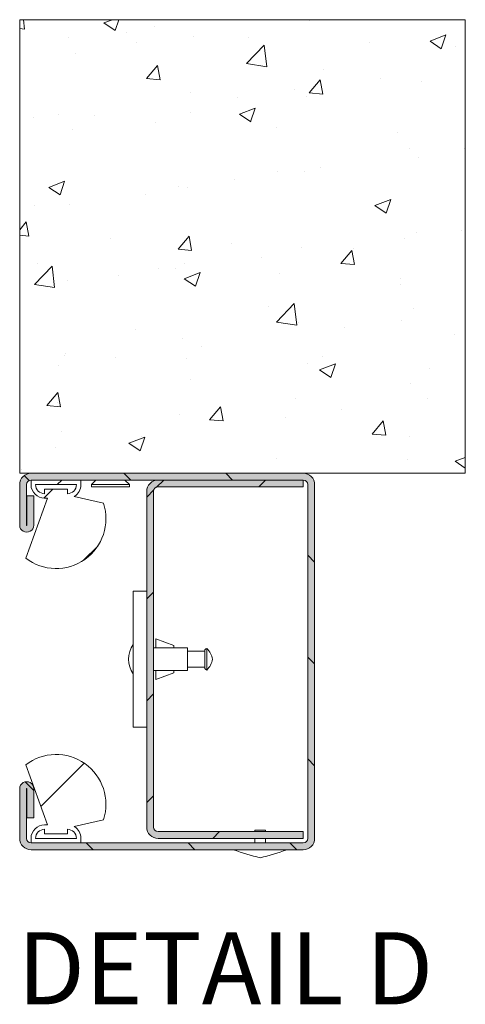
# Paper-space layout 'Sheet2' of a CAD drawing. Units: millimetres. Extents: x 0 to 437, y 0 to 297.
# Drawn here: x 208 to 227, y 164 to 207 of the extents above; entities that cross this region are included whole.
import ezdxf

# ---------------------------------------------------------------- set-up
doc = ezdxf.new("R2010")
doc.units = ezdxf.units.MM
doc.styles.add('SLDTEXTSTYLE0', font='TXT', dxfattribs={"width": 0.7})

# ---------------------------------------------------------------- blocks, each defined once
blk = doc.blocks.new('SW_HATCH_6')
at = {"color": 0, "linetype": 'Continuous', "lineweight": 18}
for p, q in [((0.215, 8.844), (0.167, 9.263)), ((3.714, 9.121), (4.086, 9.263)), ((3.714, 9.121), (4.211, 8.785)), ((4.211, 8.785), (4.372, 9.263)), ((10.979, 9.259), (10.979, 9.259)), ((12.782, 9.209), (12.782, 9.209)), ((0, 8.877), (0.216, 8.844)), ((4.725, 8.711), (4.725, 8.711)), ((5.932, 8.964), (5.932, 8.964)), ((2.144, 8.466), (2.144, 8.466)), ((5.147, 8.258), (5.147, 8.258)), ((7.648, 8.505), (7.648, 8.505)), ((10.064, 8.485), (10.064, 8.485)), ((15.402, 8.26), (15.402, 8.26)), ((18.085, 8.32), (18.786, 8.588)), ((18.085, 8.32), (18.583, 7.984)), ((18.583, 7.984), (18.785, 8.588)), ((9.999, 7.327), (10.778, 8.138)), ((10.888, 7.188), (10.777, 8.138)), ((19.207, 8.064), (19.207, 8.064)), ((2.454, 7.755), (2.454, 7.755)), ((5.593, 6.666), (6.075, 7.24)), ((6.191, 6.613), (6.075, 7.24)), ((9.999, 7.327), (10.888, 7.189)), ((13.375, 7.063), (13.375, 7.063)), ((5.593, 6.666), (6.191, 6.613)), ((12.766, 6.038), (13.248, 6.613)), ((13.363, 5.985), (13.248, 6.612)), ((15.907, 6.68), (15.907, 6.68)), ((17.712, 6.52), (17.712, 6.52)), ((12.12, 6.181), (12.12, 6.181)), ((7.543, 6.062), (7.543, 6.062)), ((9.616, 5.852), (9.616, 5.852)), ((12.661, 5.88), (12.661, 5.88)), ((12.766, 6.038), (13.364, 5.986)), ((9.683, 5.094), (10.383, 5.363)), ((10.18, 4.758), (10.383, 5.363)), ((0.627, 4.971), (0.627, 4.971)), ((1.711, 5.061), (1.711, 5.061)), ((3.301, 5.02), (3.301, 5.02)), ((7.526, 5.176), (7.526, 5.176)), ((9.683, 5.094), (10.181, 4.759)), ((2.332, 4.426), (2.332, 4.426)), ((5.966, 4.745), (5.966, 4.745)), ((11.304, 4.52), (11.304, 4.52)), ((16.642, 4.294), (16.642, 4.294)), ((17.194, 3.563), (17.194, 3.563)), ((19.592, 3.567), (19.592, 3.567)), ((17.59, 3.191), (17.59, 3.191)), ((13.276, 2.736), (13.276, 2.736)), ((9.489, 2.237), (9.489, 2.237)), ((11.362, 2.562), (11.362, 2.562)), ((12.539, 2.551), (12.539, 2.551)), ((1.281, 1.869), (1.981, 2.138)), ((1.281, 1.869), (1.778, 1.534)), ((1.778, 1.533), (1.981, 2.137)), ((6.986, 1.908), (6.986, 1.908)), ((7.405, 1.847), (7.405, 1.847)), ((5.53, 1.561), (5.53, 1.561)), ((15.652, 1.068), (16.352, 1.337)), ((16.149, 0.732), (16.352, 1.336)), ((0.67, 1.076), (0.67, 1.076)), ((2.211, 1.097), (2.211, 1.097)), ((15.652, 1.068), (16.15, 0.733)), ((0, 0), (0.29, 0.346)), ((0.406, -0.281), (0.29, 0.345)), ((0, -0.245), (0.406, -0.281)), ((4.018, -0.365), (4.018, -0.365)), ((6.981, -0.856), (7.463, -0.282)), ((7.578, -0.909), (7.463, -0.282)), ((16.961, -0.377), (16.961, -0.377)), ((17.468, -0.138), (17.468, -0.138)), ((19.465, -0.047), (19.465, -0.047)), ((6.981, -0.856), (7.578, -0.908)), ((9.356, -0.59), (9.356, -0.59)), ((12.417, -0.778), (12.417, -0.778)), ((14.695, -0.816), (14.695, -0.816)), ((10.646, -1.208), (10.646, -1.208)), ((14.153, -1.484), (14.635, -0.909)), ((14.751, -1.536), (14.635, -0.91)), ((0.652, -2.415), (1.431, -1.603)), ((0.788, -1.482), (0.788, -1.482)), ((1.541, -2.553), (1.431, -1.603)), ((6.127, -1.708), (6.127, -1.708)), ((6.858, -1.707), (6.858, -1.707)), ((7.283, -1.482), (7.283, -1.482)), ((14.153, -1.484), (14.751, -1.536)), ((4.355, -2.037), (4.355, -2.037)), ((7.25, -2.157), (7.95, -1.888)), ((7.25, -2.157), (7.747, -2.493)), ((7.747, -2.493), (7.95, -1.889)), ((11.465, -1.934), (11.465, -1.934)), ((16.803, -2.159), (16.803, -2.159)), ((0.652, -2.415), (1.541, -2.553)), ((2.089, -2.232), (2.089, -2.232)), ((16.781, -2.403), (16.781, -2.403)), ((10.949, -3.404), (10.949, -3.404)), ((11.324, -4.07), (12.103, -3.258)), ((12.214, -4.208), (12.103, -3.258)), ((17.347, -3.467), (17.347, -3.467)), ((11.324, -4.07), (12.214, -4.208)), ((12.296, -4.107), (12.296, -4.107)), ((14.331, -4.321), (14.331, -4.321)), ((16.834, -3.991), (16.834, -3.991)), ((5.117, -4.405), (5.117, -4.405)), ((19.177, -4.599), (19.177, -4.599)), ((7.161, -4.811), (7.161, -4.811)), ((8.015, -5.152), (8.015, -5.152)), ((1.968, -5.561), (1.968, -5.561)), ((2.029, -5.448), (2.029, -5.448)), ((13.346, -5.6), (13.346, -5.6)), ((1.724, -5.981), (1.724, -5.981)), ((4.228, -5.651), (4.228, -5.651)), ((7.367, -5.673), (7.367, -5.673)), ((12.705, -5.899), (12.705, -5.899)), ((13.219, -6.183), (13.919, -5.915)), ((13.716, -6.519), (13.919, -5.915)), ((13.219, -6.183), (13.716, -6.519)), ((18.043, -6.124), (18.043, -6.124)), ((7.514, -6.601), (7.514, -6.601)), ((17.225, -6.796), (17.225, -6.796)), ((1.196, -7.751), (1.678, -7.176)), ((1.793, -7.803), (1.678, -7.176)), ((1.196, -7.751), (1.793, -7.803)), ((1.682, -7.602), (1.682, -7.602)), ((8.368, -8.378), (8.85, -7.804)), ((8.966, -8.431), (8.85, -7.804)), ((12.174, -7.436), (12.174, -7.436)), ((17.991, -7.437), (17.991, -7.437)), ((7.04, -8.14), (7.04, -8.14)), ((14.203, -7.936), (14.203, -7.936)), ((8.368, -8.378), (8.966, -8.43)), ((11.7, -8.265), (11.7, -8.265)), ((15.541, -9.006), (16.023, -8.431)), ((16.138, -9.058), (16.023, -8.432)), ((1.846, -8.89), (1.846, -8.89)), ((5.384, -9.097), (5.384, -9.097)), ((15.541, -9.006), (16.139, -9.058)), ((17.165, -9.1), (17.165, -9.1)), ((4.817, -9.409), (5.517, -9.14)), ((4.817, -9.409), (5.314, -9.744)), ((5.314, -9.745), (5.517, -9.14)), ((1.597, -9.595), (1.597, -9.595)), ((11.333, -10.101), (11.333, -10.101)), ((17.104, -10.125), (17.104, -10.125)), ((19.188, -10.21), (19.641, -10.036)), ((19.188, -10.21), (19.641, -10.515)), ((0.081, -10.558), (0.081, -10.558)), ((0.419, -11.054), (0.201, -10.836)), ((4.892, -11.037), (4.592, -10.737)), ((9.382, -11.037), (9.082, -10.737)), ((1.657, -11.237), (1.857, -11.037)), ((6.037, -11.347), (6.347, -11.037)), ((10.537, -11.337), (10.837, -11.037)), ((1.058, -11.835), (1.457, -11.437)), ((5.6, -11.784), (5.91, -11.474)), ((2.809, -14.575), (3.438, -13.946)), ((13, -14.655), (12.7, -14.355)), ((5.6, -16.274), (5.9, -15.974)), ((13, -19.145), (12.7, -18.845)), ((5.6, -20.764), (5.9, -20.464)), ((13, -23.635), (12.7, -23.335)), ((0.934, -25.43), (2.843, -23.521)), ((0.62, -24.726), (0.239, -24.345)), ((5.6, -25.254), (5.9, -24.954)), ((8.508, -26.837), (8.808, -26.537)), ((3.231, -27.337), (2.931, -27.037)), ((7.721, -27.337), (7.421, -27.037)), ((12.212, -27.337), (11.912, -27.037))]:
    blk.add_line(p, q, dxfattribs=at)

psp = doc.layouts.new('Sheet2')

# ---------------------------------------------------------------- hatches: boundary and pattern name
at = {"linetype": 'Continuous'}
for points in [[(207.973, 170.853), (207.973, 170.861), (207.973, 173.051), (207.973, 173.051), (207.973, 173.052), (207.973, 173.052), (207.973, 173.053), (207.973, 173.053), (207.973, 173.054), (207.974, 173.054), (207.974, 173.055), (207.974, 173.055), (207.974, 173.055), (207.974, 173.056), (207.975, 173.056), (207.975, 173.057), (207.975, 173.057), (207.975, 173.057), (207.976, 173.058), (207.976, 173.058), (207.976, 173.058), (207.977, 173.059), (207.977, 173.059), (207.978, 173.059), (207.978, 173.059), (207.978, 173.06), (207.979, 173.06), (207.979, 173.06), (207.98, 173.06), (207.98, 173.06), (207.981, 173.061), (207.981, 173.061), (207.982, 173.061), (207.982, 173.061), (207.983, 173.061), (207.983, 173.061), (207.984, 173.061), (207.984, 173.061), (207.984, 173.061), (207.985, 173.061), (207.985, 173.061), (207.986, 173.06), (207.986, 173.06), (207.987, 173.06), (207.987, 173.06), (207.988, 173.06), (207.988, 173.059), (207.988, 173.059), (207.989, 173.059), (207.989, 173.059), (207.99, 173.058), (207.99, 173.058), (207.99, 173.058), (207.991, 173.057), (207.991, 173.057), (207.991, 173.057), (207.991, 173.056), (207.992, 173.056), (207.992, 173.055), (207.992, 173.055), (207.992, 173.055), (207.992, 173.054), (207.993, 173.054), (207.993, 173.053), (207.993, 173.053), (207.993, 173.052), (207.993, 173.052), (207.993, 173.051), (207.993, 173.051), (207.993, 171.761), (208.293, 171.761), (208.293, 173.051), (208.293, 173.066), (208.292, 173.08), (208.29, 173.095), (208.287, 173.109), (208.284, 173.124), (208.28, 173.138), (208.276, 173.152), (208.271, 173.166), (208.265, 173.18), (208.259, 173.193), (208.251, 173.206), (208.244, 173.218), (208.236, 173.231), (208.227, 173.242), (208.217, 173.254), (208.207, 173.265), (208.197, 173.275), (208.186, 173.285), (208.175, 173.294), (208.163, 173.303), (208.151, 173.312), (208.138, 173.319), (208.125, 173.326), (208.112, 173.333), (208.098, 173.339), (208.084, 173.344), (208.07, 173.348), (208.056, 173.352), (208.042, 173.355), (208.027, 173.358), (208.012, 173.359), (207.998, 173.36), (207.983, 173.361), (207.968, 173.36), (207.954, 173.359), (207.939, 173.358), (207.924, 173.355), (207.91, 173.352), (207.896, 173.348), (207.882, 173.344), (207.868, 173.339), (207.854, 173.333), (207.841, 173.326), (207.828, 173.319), (207.815, 173.312), (207.803, 173.303), (207.791, 173.294), (207.78, 173.285), (207.769, 173.275), (207.759, 173.265), (207.749, 173.254), (207.739, 173.242), (207.731, 173.231), (207.722, 173.218), (207.715, 173.206), (207.707, 173.193), (207.701, 173.18), (207.695, 173.166), (207.69, 173.152), (207.686, 173.138), (207.682, 173.124), (207.679, 173.109), (207.676, 173.095), (207.674, 173.08), (207.673, 173.066), (207.673, 173.051), (207.673, 170.861), (207.673, 170.842), (207.674, 170.823), (207.676, 170.803), (207.679, 170.784), (207.682, 170.766), (207.686, 170.747), (207.691, 170.728), (207.696, 170.71), (207.702, 170.692), (207.709, 170.674), (207.717, 170.656), (207.725, 170.639), (207.734, 170.622), (207.743, 170.605), (207.753, 170.589), (207.764, 170.573), (207.775, 170.558), (207.787, 170.543), (207.8, 170.528), (207.813, 170.514), (207.826, 170.501), (207.84, 170.488), (207.855, 170.475), (207.87, 170.463), (207.885, 170.452), (207.901, 170.441), (207.918, 170.431), (207.934, 170.422), (207.951, 170.413), (207.968, 170.405), (207.986, 170.397), (208.004, 170.39), (208.022, 170.384), (208.041, 170.379), (208.059, 170.374), (208.078, 170.37), (208.097, 170.367), (208.116, 170.364), (208.135, 170.362), (208.154, 170.361), (208.173, 170.361), (220.173, 170.361), (220.192, 170.361), (220.211, 170.362), (220.23, 170.364), (220.249, 170.367), (220.268, 170.37), (220.287, 170.374), (220.306, 170.379), (220.324, 170.384), (220.342, 170.39), (220.36, 170.397), (220.378, 170.405), (220.395, 170.413), (220.412, 170.422), (220.429, 170.431), (220.445, 170.441), (220.461, 170.452), (220.476, 170.463), (220.491, 170.475), (220.506, 170.488), (220.52, 170.501), (220.533, 170.514), (220.546, 170.528), (220.559, 170.543), (220.571, 170.558), (220.582, 170.573), (220.593, 170.589), (220.603, 170.605), (220.612, 170.622), (220.621, 170.639), (220.629, 170.656), (220.637, 170.674), (220.644, 170.692), (220.65, 170.71), (220.655, 170.728), (220.66, 170.747), (220.664, 170.766), (220.667, 170.784), (220.67, 170.803), (220.672, 170.823), (220.673, 170.842), (220.673, 170.861), (220.673, 186.461), (220.673, 186.48), (220.672, 186.499), (220.67, 186.518), (220.667, 186.537), (220.664, 186.556), (220.66, 186.575), (220.655, 186.593), (220.65, 186.612), (220.644, 186.63), (220.637, 186.648), (220.629, 186.665), (220.621, 186.683), (220.612, 186.7), (220.603, 186.716), (220.593, 186.733), (220.582, 186.748), (220.571, 186.764), (220.559, 186.779), (220.546, 186.793), (220.533, 186.808), (220.52, 186.821), (220.506, 186.834), (220.491, 186.847), (220.476, 186.858), (220.461, 186.87), (220.445, 186.88), (220.429, 186.891), (220.412, 186.9), (220.395, 186.909), (220.378, 186.917), (220.36, 186.925), (220.342, 186.931), (220.324, 186.937), (220.306, 186.943), (220.287, 186.948), (220.268, 186.952), (220.249, 186.955), (220.23, 186.957), (220.211, 186.959), (220.192, 186.96), (220.173, 186.961), (208.173, 186.961), (208.154, 186.96), (208.135, 186.959), (208.116, 186.957), (208.097, 186.955), (208.078, 186.952), (208.059, 186.948), (208.041, 186.943), (208.022, 186.937), (208.004, 186.931), (207.986, 186.925), (207.968, 186.917), (207.951, 186.909), (207.934, 186.9), (207.918, 186.891), (207.901, 186.88), (207.885, 186.87), (207.87, 186.858), (207.855, 186.847), (207.84, 186.834), (207.826, 186.821), (207.813, 186.808), (207.8, 186.793), (207.787, 186.779), (207.775, 186.764), (207.764, 186.748), (207.753, 186.733), (207.743, 186.716), (207.734, 186.7), (207.725, 186.683), (207.717, 186.665), (207.709, 186.648), (207.702, 186.63), (207.696, 186.612), (207.691, 186.593), (207.686, 186.575), (207.682, 186.556), (207.679, 186.537), (207.676, 186.518), (207.674, 186.499), (207.673, 186.48), (207.673, 186.461), (207.673, 184.671), (207.673, 184.656), (207.674, 184.641), (207.676, 184.627), (207.679, 184.612), (207.682, 184.598), (207.686, 184.583), (207.69, 184.569), (207.695, 184.556), (207.701, 184.542), (207.707, 184.529), (207.715, 184.516), (207.722, 184.503), (207.731, 184.491), (207.739, 184.479), (207.749, 184.468), (207.759, 184.457), (207.769, 184.446), (207.78, 184.437), (207.791, 184.427), (207.803, 184.418), (207.815, 184.41), (207.828, 184.402), (207.841, 184.395), (207.854, 184.389), (207.868, 184.383), (207.882, 184.378), (207.896, 184.373), (207.91, 184.37), (207.924, 184.366), (207.939, 184.364), (207.954, 184.362), (207.968, 184.361), (207.983, 184.361), (207.998, 184.361), (208.012, 184.362), (208.027, 184.364), (208.042, 184.366), (208.056, 184.37), (208.07, 184.373), (208.084, 184.378), (208.098, 184.383), (208.112, 184.389), (208.125, 184.395), (208.138, 184.402), (208.151, 184.41), (208.163, 184.418), (208.175, 184.427), (208.186, 184.437), (208.197, 184.446), (208.207, 184.457), (208.217, 184.468), (208.227, 184.479), (208.236, 184.491), (208.244, 184.503), (208.251, 184.516), (208.259, 184.529), (208.265, 184.542), (208.271, 184.556), (208.276, 184.569), (208.28, 184.583), (208.284, 184.598), (208.287, 184.612), (208.29, 184.627), (208.292, 184.641), (208.293, 184.656), (208.293, 184.671), (208.293, 185.961), (207.993, 185.961), (207.993, 184.671), (207.993, 184.67), (207.993, 184.67), (207.993, 184.669), (207.993, 184.669), (207.993, 184.668), (207.993, 184.668), (207.992, 184.668), (207.992, 184.667), (207.992, 184.667), (207.992, 184.666), (207.992, 184.666), (207.991, 184.665), (207.991, 184.665), (207.991, 184.665), (207.991, 184.664), (207.99, 184.664), (207.99, 184.664), (207.99, 184.663), (207.989, 184.663), (207.989, 184.663), (207.988, 184.662), (207.988, 184.662), (207.988, 184.662), (207.987, 184.662), (207.987, 184.662), (207.986, 184.661), (207.986, 184.661), (207.985, 184.661), (207.985, 184.661), (207.984, 184.661), (207.984, 184.661), (207.984, 184.661), (207.983, 184.661), (207.983, 184.661), (207.982, 184.661), (207.982, 184.661), (207.981, 184.661), (207.981, 184.661), (207.98, 184.661), (207.98, 184.661), (207.979, 184.662), (207.979, 184.662), (207.978, 184.662), (207.978, 184.662), (207.978, 184.662), (207.977, 184.663), (207.977, 184.663), (207.976, 184.663), (207.976, 184.664), (207.976, 184.664), (207.975, 184.664), (207.975, 184.665), (207.975, 184.665), (207.975, 184.665), (207.974, 184.666), (207.974, 184.666), (207.974, 184.667), (207.974, 184.667), (207.974, 184.668), (207.973, 184.668), (207.973, 184.668), (207.973, 184.669), (207.973, 184.669), (207.973, 184.67), (207.973, 184.67), (207.973, 184.671), (207.973, 186.461), (207.973, 186.468), (207.974, 186.476), (207.974, 186.484), (207.975, 186.491), (207.977, 186.499), (207.978, 186.506), (207.98, 186.514), (207.982, 186.521), (207.985, 186.528), (207.988, 186.536), (207.991, 186.543), (207.994, 186.55), (207.997, 186.556), (208.001, 186.563), (208.005, 186.569), (208.009, 186.576), (208.014, 186.582), (208.019, 186.588), (208.024, 186.594), (208.029, 186.599), (208.034, 186.605), (208.04, 186.61), (208.046, 186.615), (208.052, 186.62), (208.058, 186.624), (208.064, 186.629), (208.071, 186.633), (208.077, 186.636), (208.084, 186.64), (208.091, 186.643), (208.098, 186.646), (208.105, 186.649), (208.113, 186.651), (208.12, 186.654), (208.127, 186.656), (208.135, 186.657), (208.142, 186.658), (208.15, 186.659), (208.158, 186.66), (208.165, 186.661), (208.173, 186.661), (213.773, 186.661), (220.173, 186.661), (220.181, 186.661), (220.188, 186.66), (220.196, 186.659), (220.204, 186.658), (220.211, 186.657), (220.219, 186.656), (220.226, 186.654), (220.233, 186.651), (220.241, 186.649), (220.248, 186.646), (220.255, 186.643), (220.262, 186.64), (220.269, 186.636), (220.275, 186.633), (220.282, 186.629), (220.288, 186.624), (220.294, 186.62), (220.3, 186.615), (220.306, 186.61), (220.312, 186.605), (220.317, 186.599), (220.322, 186.594), (220.327, 186.588), (220.332, 186.582), (220.337, 186.576), (220.341, 186.569), (220.345, 186.563), (220.349, 186.556), (220.352, 186.55), (220.356, 186.543), (220.359, 186.536), (220.361, 186.528), (220.364, 186.521), (220.366, 186.514), (220.368, 186.506), (220.369, 186.499), (220.371, 186.491), (220.372, 186.484), (220.372, 186.476), (220.373, 186.468), (220.373, 186.461), (220.373, 170.861), (220.373, 170.853), (220.372, 170.845), (220.372, 170.838), (220.371, 170.83), (220.369, 170.823), (220.368, 170.815), (220.366, 170.808), (220.364, 170.8), (220.361, 170.793), (220.359, 170.786), (220.356, 170.779), (220.352, 170.772), (220.349, 170.765), (220.345, 170.759), (220.341, 170.752), (220.337, 170.746), (220.332, 170.74), (220.327, 170.734), (220.322, 170.728), (220.317, 170.722), (220.312, 170.717), (220.306, 170.711), (220.3, 170.706), (220.294, 170.702), (220.288, 170.697), (220.282, 170.693), (220.275, 170.689), (220.269, 170.685), (220.262, 170.682), (220.255, 170.678), (220.248, 170.675), (220.241, 170.673), (220.233, 170.67), (220.226, 170.668), (220.219, 170.666), (220.211, 170.664), (220.204, 170.663), (220.196, 170.662), (220.188, 170.661), (220.181, 170.661), (220.173, 170.661), (208.173, 170.661), (208.165, 170.661), (208.158, 170.661), (208.15, 170.662), (208.142, 170.663), (208.135, 170.664), (208.127, 170.666), (208.12, 170.668), (208.113, 170.67), (208.105, 170.673), (208.098, 170.675), (208.091, 170.678), (208.084, 170.682), (208.077, 170.685), (208.071, 170.689), (208.064, 170.693), (208.058, 170.697), (208.052, 170.702), (208.046, 170.706), (208.04, 170.711), (208.034, 170.717), (208.029, 170.722), (208.024, 170.728), (208.019, 170.734), (208.014, 170.74), (208.009, 170.746), (208.005, 170.752), (208.001, 170.759), (207.997, 170.765), (207.994, 170.772), (207.991, 170.779), (207.988, 170.786), (207.985, 170.793), (207.982, 170.8), (207.98, 170.808), (207.978, 170.815), (207.977, 170.823), (207.975, 170.83), (207.974, 170.838), (207.974, 170.845)], [(213.573, 171.353), (213.573, 171.361), (213.573, 186.161), (213.573, 186.168), (213.574, 186.176), (213.574, 186.184), (213.575, 186.191), (213.577, 186.199), (213.578, 186.206), (213.58, 186.214), (213.582, 186.221), (213.585, 186.228), (213.588, 186.236), (213.591, 186.243), (213.594, 186.25), (213.597, 186.256), (213.601, 186.263), (213.605, 186.269), (213.609, 186.276), (213.614, 186.282), (213.619, 186.288), (213.624, 186.294), (213.629, 186.299), (213.634, 186.305), (213.64, 186.31), (213.646, 186.315), (213.652, 186.32), (213.658, 186.324), (213.664, 186.329), (213.671, 186.333), (213.677, 186.336), (213.684, 186.34), (213.691, 186.343), (213.698, 186.346), (213.705, 186.349), (213.713, 186.351), (213.72, 186.354), (213.727, 186.356), (213.735, 186.357), (213.742, 186.358), (213.75, 186.359), (213.758, 186.36), (213.765, 186.361), (213.773, 186.361), (220.173, 186.361), (220.173, 186.661), (213.773, 186.661), (213.754, 186.66), (213.735, 186.659), (213.716, 186.657), (213.697, 186.655), (213.678, 186.652), (213.659, 186.648), (213.641, 186.643), (213.622, 186.637), (213.604, 186.631), (213.586, 186.625), (213.568, 186.617), (213.551, 186.609), (213.534, 186.6), (213.518, 186.591), (213.501, 186.58), (213.485, 186.57), (213.47, 186.558), (213.455, 186.547), (213.44, 186.534), (213.426, 186.521), (213.413, 186.508), (213.4, 186.493), (213.387, 186.479), (213.375, 186.464), (213.364, 186.448), (213.353, 186.433), (213.343, 186.416), (213.334, 186.4), (213.325, 186.383), (213.317, 186.365), (213.309, 186.348), (213.302, 186.33), (213.296, 186.312), (213.291, 186.293), (213.286, 186.275), (213.282, 186.256), (213.279, 186.237), (213.276, 186.218), (213.274, 186.199), (213.273, 186.18), (213.273, 186.161), (213.273, 171.361), (213.273, 171.342), (213.274, 171.323), (213.276, 171.303), (213.279, 171.284), (213.282, 171.266), (213.286, 171.247), (213.291, 171.228), (213.296, 171.21), (213.302, 171.192), (213.309, 171.174), (213.317, 171.156), (213.325, 171.139), (213.334, 171.122), (213.343, 171.105), (213.353, 171.089), (213.364, 171.073), (213.375, 171.058), (213.387, 171.043), (213.4, 171.028), (213.413, 171.014), (213.426, 171.001), (213.44, 170.988), (213.455, 170.975), (213.47, 170.963), (213.485, 170.952), (213.501, 170.941), (213.518, 170.931), (213.534, 170.922), (213.551, 170.913), (213.568, 170.905), (213.586, 170.897), (213.604, 170.89), (213.622, 170.884), (213.641, 170.879), (213.659, 170.874), (213.678, 170.87), (213.697, 170.867), (213.716, 170.864), (213.735, 170.862), (213.754, 170.861), (213.773, 170.861), (220.173, 170.861), (220.173, 171.161), (213.773, 171.161), (213.765, 171.161), (213.758, 171.161), (213.75, 171.162), (213.742, 171.163), (213.735, 171.164), (213.727, 171.166), (213.72, 171.168), (213.713, 171.17), (213.705, 171.173), (213.698, 171.175), (213.691, 171.178), (213.684, 171.182), (213.677, 171.185), (213.671, 171.189), (213.664, 171.193), (213.658, 171.197), (213.652, 171.202), (213.646, 171.206), (213.64, 171.211), (213.634, 171.217), (213.629, 171.222), (213.624, 171.228), (213.619, 171.234), (213.614, 171.24), (213.609, 171.246), (213.605, 171.252), (213.601, 171.259), (213.597, 171.265), (213.594, 171.272), (213.591, 171.279), (213.588, 171.286), (213.585, 171.293), (213.582, 171.3), (213.58, 171.308), (213.578, 171.315), (213.577, 171.323), (213.575, 171.33), (213.574, 171.338), (213.574, 171.345)]]:
    psp.add_hatch(color=7, dxfattribs=at).paths.add_polyline_path(points, flags=0)

# ---------------------------------------------------------------- linework, layer by layer
at = {"color": 7, "linetype": 'Continuous', "lineweight": 18}
for p, q in [((207.673, 186.961), (207.673, 206.961)), ((207.673, 206.961), (227.314, 206.961)), ((227.314, 186.961), (227.314, 206.961)), ((227.314, 186.961), (207.673, 186.961)), ((208.173, 186.961), (220.173, 186.961)), ((207.673, 184.671), (207.673, 186.461)), ((207.973, 184.671), (207.973, 186.461)), ((208.173, 186.461), (208.173, 186.661)), ((208.173, 186.661), (210.373, 186.661)), ((208.173, 186.661), (220.173, 186.661)), ((208.373, 186.461), (210.173, 186.461)), ((208.773, 186.061), (208.773, 186.261)), ((208.773, 186.261), (209.773, 186.261)), ((209.773, 186.261), (209.773, 186.061)), ((210.373, 186.661), (210.373, 186.461)), ((211.033, 186.661), (210.833, 186.461)), ((210.833, 186.461), (210.833, 186.361)), ((210.833, 186.461), (212.351, 186.461)), ((210.833, 186.361), (212.351, 186.361)), ((212.513, 186.461), (212.313, 186.661)), ((212.351, 186.461), (212.513, 186.461)), ((212.351, 186.361), (212.513, 186.361)), ((212.513, 186.361), (212.513, 186.461)), ((213.773, 186.661), (220.173, 186.661)), ((213.773, 186.361), (220.173, 186.361)), ((220.173, 186.661), (220.173, 186.361)), ((220.373, 186.461), (220.373, 170.861)), ((220.673, 186.461), (220.673, 170.861)), ((207.937, 183.213), (208.9, 185.861)), ((207.993, 184.671), (207.993, 185.961)), ((208.293, 185.961), (207.993, 185.961)), ((208.293, 184.671), (208.293, 185.961)), ((208.9, 185.861), (208.773, 185.861)), ((210.075, 185.943), (211.366, 185.639)), ((213.273, 171.361), (213.273, 186.161)), ((213.573, 171.361), (213.573, 186.161)), ((212.673, 175.761), (212.673, 181.761)), ((212.673, 181.761), (213.273, 181.761)), ((214.473, 179.361), (213.673, 179.661)), ((213.673, 179.261), (213.673, 179.661)), ((214.473, 179.261), (214.473, 179.361)), ((215.073, 179.261), (213.573, 179.261)), ((215.073, 178.261), (215.073, 179.261)), ((215.839, 179.111), (215.073, 179.111)), ((215.839, 178.345), (215.839, 179.177)), ((215.923, 178.286), (215.923, 179.236)), ((213.573, 178.261), (215.073, 178.261)), ((213.673, 177.861), (213.673, 178.261)), ((213.673, 177.861), (214.473, 178.161)), ((214.473, 178.161), (214.473, 178.261)), ((215.073, 178.411), (215.839, 178.411)), ((212.673, 175.761), (213.273, 175.761)), ((208.9, 171.461), (207.937, 174.108)), ((207.673, 170.861), (207.673, 173.051)), ((207.973, 170.861), (207.973, 173.051)), ((207.993, 171.761), (207.993, 173.051)), ((208.293, 171.761), (208.293, 173.051)), ((207.993, 171.761), (208.293, 171.761)), ((211.366, 171.683), (210.075, 171.379)), ((208.773, 171.461), (208.9, 171.461)), ((208.773, 171.061), (208.773, 171.261)), ((209.773, 171.061), (208.773, 171.061)), ((209.773, 171.261), (209.773, 171.061)), ((220.173, 171.161), (213.773, 171.161)), ((218.033, 171.231), (218.033, 171.161)), ((218.513, 171.231), (218.033, 171.231)), ((218.513, 171.161), (218.513, 171.231)), ((220.173, 171.161), (220.173, 170.861)), ((208.173, 170.661), (208.173, 170.861)), ((210.373, 170.661), (208.173, 170.661)), ((220.173, 170.661), (208.173, 170.661)), ((210.173, 170.861), (208.373, 170.861)), ((210.373, 170.861), (210.373, 170.661)), ((220.173, 170.861), (213.773, 170.861)), ((218.033, 170.861), (218.033, 170.661)), ((218.513, 170.661), (218.513, 170.861)), ((220.173, 170.361), (208.173, 170.361))]:
    psp.add_line(p, q, dxfattribs=at)
at = {"color": 7, "linetype": 'Continuous', "lineweight": 18, "flags": 128}
psp.add_lwpolyline([(217.103, 170.361), (217.246, 170.307), (217.39, 170.257), (217.536, 170.209), (217.681, 170.164), (217.828, 170.121), (217.976, 170.082), (218.124, 170.045), (218.273, 170.011), (218.422, 170.045), (218.57, 170.082), (218.718, 170.121), (218.865, 170.164), (219.011, 170.209), (219.156, 170.257), (219.3, 170.307), (219.443, 170.361)], dxfattribs=at)
at = {"color": 7, "linetype": 'Continuous', "lineweight": 18}
for centre, radius, start, end in [((208.173, 186.461), 0.5, 89.9995, 180.0019), ((220.173, 186.461), 0.5, 359.9981, 90.0005), ((208.173, 186.461), 0.2, 90.0046, 179.9996), ((208.773, 186.461), 0.6, 180.0004, 270), ((208.773, 186.461), 0.4, 180.0004, 269.9989), ((209.773, 186.461), 0.4, 270.0011, 359.9996), ((209.773, 186.461), 0.6, 300.258, 359.9974), ((213.773, 186.161), 0.5, 89.9995, 180.0019), ((213.773, 186.161), 0.2, 90.0045, 179.9996), ((220.173, 186.461), 0.2, 0.0004, 89.9954), ((209.273, 184.961), 2.2, 232.5938, 17.944), ((207.983, 184.671), 0.31, 179.9985, 0.0015), ((207.983, 184.671), 0.01, 180.0085, 359.9915), ((213.629, 178.761), 1.156, 145.793, 214.207), ((215.919, 179.152), 0.084, 87.4061, 162.7638), ((215.241, 178.574), 0.95, 11.3522, 44.166), ((215.241, 178.948), 0.95, 315.834, 348.6478), ((215.919, 178.37), 0.084, 197.2362, 272.5939), ((209.273, 172.361), 2.2, 342.056, 127.4062), ((207.983, 173.051), 0.31, 359.9986, 180.0014), ((207.983, 173.051), 0.01, 0.0085, 179.9915), ((208.773, 170.861), 0.6, 89.9999, 179.9997), ((208.773, 170.861), 0.4, 90.0012, 179.9995), ((209.773, 170.861), 0.4, 0.0005, 89.9988), ((209.773, 170.861), 0.6, 0.0027, 59.7419), ((213.773, 171.361), 0.5, 179.9979, 270.0007), ((213.773, 171.361), 0.2, 180.0007, 269.9951), ((208.173, 170.861), 0.5, 179.998, 270.0004), ((208.173, 170.861), 0.2, 180.0007, 269.9951), ((220.173, 170.861), 0.2, 270.0049, 359.9993), ((220.173, 170.861), 0.5, 269.9996, 0.002)]:
    psp.add_arc(centre, radius, start, end, dxfattribs=at)

# ---------------------------------------------------------------- block references
psp.add_blockref('SW_HATCH_6', (207.673, 197.698), dxfattribs=at)

# ---------------------------------------------------------------- texts
at = {"color": 7, "linetype": 'Continuous', "lineweight": 0, "insert": (216.736, 166.72), "char_height": 3.175, "attachment_point": 2, "style": 'SLDTEXTSTYLE0'}
psp.add_mtext('DETAIL D', dxfattribs=at)

doc.saveas('drawing.dxf')
